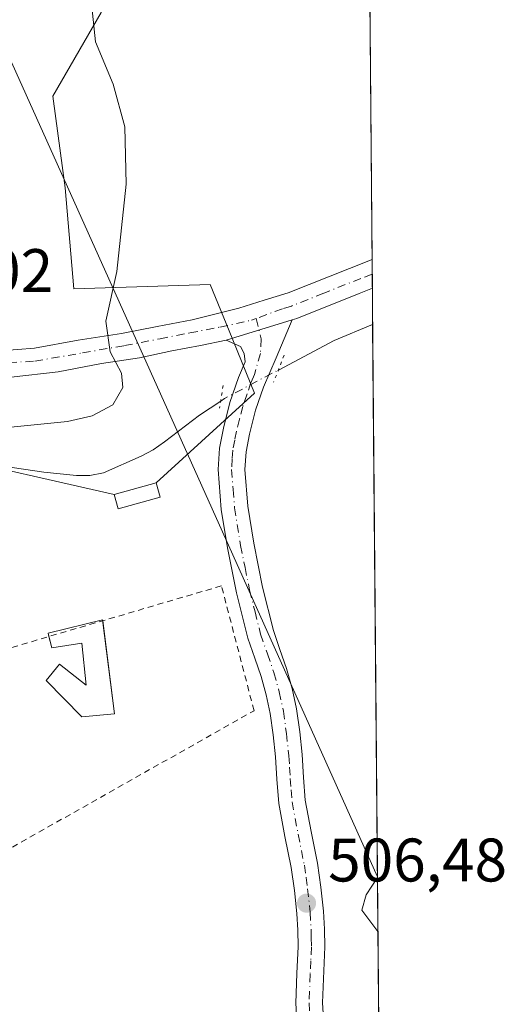
# Model space of a CAD drawing. Units: metres. Extents: x 556394 to 559850, y 4714782 to 4717123.
# Drawn here: x 559771 to 559850, y 4715102 to 4715262 of the extents above; entities that cross this region are included whole.
import ezdxf

# ---------------------------------------------------------------- set-up
doc = ezdxf.new("R2010")
doc.units = ezdxf.units.M
doc.header["$MEASUREMENT"] = 0
for name, pattern in [('DGN Style 2', [1.6480167562047852, 0.988810053722871, -0.6592067024819142]), ('DGN Style 4', [2.6384748266838614, 1.318413404963828, -0.6592067024819142, 0.001648016756204785, -0.6592067024819142]), ('DGN Style 5', [1.1536117293433497, 0.4944050268614355, -0.6592067024819142])]:
    doc.linetypes.add(name, pattern=pattern)
for name, color, linetype, lineweight in [('Comarca CxS', 21, 'Continuous', 0), ('Comunidad Autónoma CxS', 142, 'Continuous', 0), ('Corriente natural lineal', 142, 'Continuous', 13), ('Corriente natural lineal oculto', 9, 'DGN Style 4', 13), ('Cultivos herbáceos CxS', 92, 'Continuous', 0), ('Cultivos leñosos CxS', 92, 'Continuous', 0), ('Curva de nivel normal', 30, 'Continuous', 0), ('Depósito de residuos Cxs', 6, 'Continuous', 0), ('Edificación ligera Cxs', 1, 'Continuous', 0), ('Instalación de tratamiento de aguas CxS', 135, 'Continuous', 0), ('Matorral CxS', 135, 'Continuous', 0), ('Municipio CxS', 4, 'Continuous', 0), ('Pista no pavimentada Cxs', 111, 'Continuous', 0), ('Pista no pavimentada eje', 91, 'DGN Style 4', 0), ('Provincia CxS', 1, 'Continuous', 0), ('Puente lineal', 2, 'DGN Style 5', 0), ('Punto de cota en terreno', 7, 'Continuous', 0), ('Rótulo de punto de cota en terreno', 7, 'Continuous', 0), ('Tendido', 6, 'Continuous', 0), ('Valla', 7, 'DGN Style 2', 0)]:
    doc.layers.add(name, color=color, linetype=linetype, lineweight=lineweight)
doc.styles.add('Style-Arial', font='txt')

# ---------------------------------------------------------------- blocks, each defined once
blk = doc.blocks.new('*U21')
at = {"layer": 'Cultivos herbáceos CxS', "color": 92, "linetype": 'Continuous', "lineweight": 0}
for points in [[(559821.4725000003, 4716078.032099999, 552.472099999999), (559832.0345000001, 4714850.27, 498.4483000000037)], [(559735.3095000006, 4715094.7082, 508.4334999999992), (559727.8108000001, 4715102.062100001, 508.8129000000045), (559727.7509000005, 4715102.118899999, 508.8176999999997), (559698.1035000002, 4715129.635700001, 510.1910999999964), (559698.8214999996, 4715132.137700001, 510.127999999997), (559699.7039000001, 4715139.787000001, 510.1812999999966), (559700.7723000003, 4715149.048599999, 510.1450000000041), (559704.4137000004, 4715180.615800001, 510.6508999999933), (559706.2717000004, 4715196.723400001, 512.1735999999946), (559711.2790999999, 4715197.092599999, 512.6435999999958), (559757.5396999996, 4715191.450400001, 510.0516000000061), (559786.7896999996, 4715184.8358, 507.7333999999974), (559787.4445000002, 4715182.489600001, 507.8300000000018), (559794.2707000002, 4715184.3946, 507.6499999999942), (559793.6160000004, 4715186.740800001, 507.5276000000013), (559809.6573000001, 4715201.3573, 506.7814999999973), (559805.5131000001, 4715211.5295, 507.7002999999968), (559802.4436999997, 4715219.0635, 508.1821999999956), (559780.2141000004, 4715218.347899999, 511.0100999999996), (559778.7801999999, 4715234.8332, 511.6131000000024), (559776.7710999995, 4715249.7422, 511.9784999999974), (559784.6586999996, 4715263.359999999, 510.0409999999974)]]:
    blk.add_polyline3d(points, dxfattribs=at)
blk = doc.blocks.new('5PATER')
at = {"layer": 'Cultivos leñosos CxS', "linetype": 'Continuous', "lineweight": 0}
h = blk.add_hatch(color=51, dxfattribs=at)
edge = h.paths.add_edge_path()
edge.add_ellipse((0, 0), major_axis=(-0.1095731443231308, -0.1110710700762829), ratio=0.9994222409660322, start_angle=0, end_angle=360)
blk = doc.blocks.new('*U22')
at = {"layer": 'Pista no pavimentada Cxs', "color": 111, "linetype": 'Continuous', "lineweight": 0}
blk.add_polyline3d([(559816.6801000005, 4715097.1801, 505.6316999999981), (559816.3701, 4715101.9901, 505.788400000005), (559816.5701000001, 4715106.770099999, 505.9838000000018), (559816.7500999998, 4715111.170100001, 506.1837999999989), (559816.7100999998, 4715113.870100001, 506.3032999999996), (559816.5601000004, 4715116.590100001, 506.4198999999935), (559816.1601, 4715120.340100001, 506.6662000000069), (559815.6300999997, 4715124.0601, 506.8908999999985), (559814.6201, 4715129.100099999, 507.0388999999996), (559813.6201, 4715134.4801, 507.0739999999933), (559813.3101000004, 4715138.440099999, 507.1633000000002), (559813.0800999999, 4715142.090100001, 507.2314000000042), (559812.7001, 4715145.6601, 507.2553999999946), (559812.2100999998, 4715149.1601, 507.4228000000003), (559811.5701000001, 4715152.1801, 507.7785000000004), (559810.7301000003, 4715155.1801, 507.8163000000059), (559809.6901000004, 4715158.170100001, 507.7296000000061), (559808.5601000004, 4715161.460100001, 507.6199999999953), (559806.7301000003, 4715168.800100001, 507.8810999999987), (559805.2401000002, 4715176.1501, 507.4713000000047), (559804.2301000003, 4715182.420100001, 507.2823999999965), (559803.7401000002, 4715188.9101, 507.0342999999993), (559803.9600999998, 4715192.370100001, 506.8855999999942), (559804.5900999998, 4715195.630100001, 506.8735000000015), (559805.6401000004, 4715199.8201, 507.074099999998), (559807.0500999996, 4715203.890100001, 507.4204000000027), (559808.1501000002, 4715206.4301, 508.3114999999962), (559807.9877000004, 4715207.8367, 508.1058000000049), (559807.3526999997, 4715208.947899999, 507.5506000000024), (559805.0506999996, 4715209.979699999, 507.6937999999937), (559815.8201000001, 4715213.300100001, 507.0999000000011), (559813.1801000005, 4715207.100099999, 513.4774999999936), (559812.1401000004, 4715204.710100001, 513.2234000000026), (559811.1101000002, 4715202.3201, 512.0256999999983), (559809.8201000001, 4715198.5701, 508.0252999999939), (559808.8400999998, 4715194.6801, 507.0200999999943), (559808.2901, 4715191.8101, 506.9565000000002), (559808.1001000004, 4715188.940099999, 507.0694999999978), (559808.5601000004, 4715182.9301, 507.2899999999936), (559809.5301000001, 4715176.920100001, 507.4413000000059), (559810.9700999996, 4715169.7601, 507.5945999999968), (559812.7401000002, 4715162.700099999, 507.6347999999998), (559813.8101000004, 4715159.590100001, 507.7048999999971), (559814.8901000004, 4715156.4801, 507.7994999999937), (559815.8000999996, 4715153.220100001, 507.8736999999965), (559816.5000999998, 4715149.920100001, 507.8540000000066), (559817.0201000003, 4715146.190099999, 507.8997999999993), (559817.4200999998, 4715142.460100001, 508.0924999999989), (559817.6601, 4715138.7501, 507.9667000000045), (559817.9401000004, 4715135.050100001, 507.8951999999991), (559818.9001000002, 4715129.920100001, 507.9468999999954), (559819.9301000005, 4715124.800100001, 508.0017999999982), (559820.4801000003, 4715120.870100001, 507.9067000000068), (559820.9001000002, 4715116.940099999, 507.656799999997), (559821.0601000004, 4715114.030099999, 507.3928000000015), (559821.1101000002, 4715111.120100001, 507.0881999999983), (559820.7301000003, 4715102.040100001, 506.478099999993), (559821.0100999996, 4715097.700099999, 506.376900000003)], dxfattribs=at)

msp = doc.modelspace()

# ---------------------------------------------------------------- linework, layer by layer
at = {"layer": 'Comarca CxS', "color": 21, "linetype": 'Continuous', "lineweight": 0, "flags": 128}
msp.add_lwpolyline([(557902.2155513167, 4714794.072039943), (556413.2400004257, 4714781.699982816), (556394.4700004247, 4717094.939982793), (558654.1092580114, 4717113.721774334), (559812.4800004511, 4717123.349982793), (559832.380000451, 4714810.109982817)], close=True, dxfattribs=at)
at = {"layer": 'Comunidad Autónoma CxS', "color": 142, "linetype": 'Continuous', "lineweight": 0, "flags": 128}
msp.add_lwpolyline([(557902.2155513167, 4714794.072039943), (556413.2400004257, 4714781.699982816), (556394.4700004247, 4717094.939982793), (558654.1092580114, 4717113.721774334), (559812.4800004511, 4717123.349982793), (559832.380000451, 4714810.109982817)], close=True, dxfattribs=at)
at = {"layer": 'Corriente natural lineal', "color": 142, "linetype": 'Continuous', "lineweight": 13, "extrusion": (-0.00496683110861689, 0.09722490904578508, 0.9952500427780836), "elevation": 456159.1553525854, "flags": 128}
msp.add_lwpolyline([(-799651.7042627293, -4658221.419001969), (-799661.0469556167, -4658225.785644006), (-799667.4398075537, -4658228.082471009)], dxfattribs=at)
at = {"layer": 'Corriente natural lineal', "color": 142, "linetype": 'Continuous', "lineweight": 13}
msp.add_polyline3d([(559648.4301000005, 4715213.460100001, 514.4640999999974), (559660.1401000004, 4715207.7601, 513.1918000000006), (559663.7200999996, 4715206.2501, 513.0749000000069), (559669.3101000004, 4715204.530099999, 512.787599999996), (559685.9600999998, 4715200.640100001, 512.8622999999934), (559702.5618000003, 4715196.8051, 511.803899999999), (559714.2054000003, 4715194.8325, 511.2394000000059), (559743.4901000002, 4715191.860099999, 510.0604000000022), (559763.4700999996, 4715190.210100001, 509.6873000000051), (559775.2901, 4715188.460100001, 508.349000000002), (559780.6201, 4715187.950099999, 507.9421000000002), (559782.8300999999, 4715187.9301, 507.8352000000014), (559785.0401, 4715188.350099999, 507.8347000000067), (559791.2001, 4715191.090100001, 507.7535999999964), (559793.1201, 4715192.140100001, 507.6352000000043), (559794.9600999998, 4715193.4101, 507.6564999999973), (559800.6901000004, 4715197.7401, 507.5825999999943), (559804.1399999997, 4715200.059699999, 507.3227999999945)], dxfattribs=at)
at = {"layer": 'Corriente natural lineal oculto', "color": 9, "linetype": 'DGN Style 4', "lineweight": 13, "extrusion": (-0.02286618970007872, 0.1690788684375605, 0.9853372385211443), "elevation": 784939.986937455, "flags": 128}
msp.add_lwpolyline([(-1186683.846465467, -4530137.216572693), (-1186684.538473006, -4530137.56237428), (-1186693.841562122, -4530141.030353927)], dxfattribs=at)
at = {"layer": 'Cultivos herbáceos CxS', "color": 92, "linetype": 'Continuous', "lineweight": 0, "extrusion": (-4.34527232814587e-05, 0.005050980559959056, 0.9999872427722486), "elevation": 24298.51801373825, "flags": 128}
msp.add_lwpolyline([(559826.9510256358, 4715381.100296805), (559828.8482740405, 4715160.5653836)], dxfattribs=at)
at = {"layer": 'Cultivos herbáceos CxS', "color": 92, "linetype": 'Continuous', "lineweight": 0, "extrusion": (0.000406233914615283, -0.04728133075446978, 0.9988815298803422), "elevation": -222208.8200611769, "flags": 128}
msp.add_lwpolyline([(600319.1408432435, 4704995.014249253), (600319.1408432435, 4704992.590549063)], dxfattribs=at)
at = {"layer": 'Cultivos herbáceos CxS', "color": 92, "linetype": 'Continuous', "lineweight": 0, "extrusion": (0.000437497160399348, -0.05085182728673316, 0.9987061130572071), "elevation": -239027.0860543638, "flags": 128}
msp.add_lwpolyline([(600373.4243059974, 4704161.233548099), (600373.4243059976, 4704158.940696668)], dxfattribs=at)
at = {"layer": 'Cultivos herbáceos CxS', "color": 92, "linetype": 'Continuous', "lineweight": 0, "extrusion": (0.0001393145155262257, -0.01621362161425261, 0.9998685408920595), "elevation": -75866.72293041424, "flags": 128}
msp.add_lwpolyline([(600321.9222469645, 4709623.272177773), (600321.9222469644, 4709617.382286106)], dxfattribs=at)
at = {"layer": 'Cultivos herbáceos CxS', "color": 92, "linetype": 'Continuous', "lineweight": 0, "extrusion": (7.124391833699644e-05, -0.008280650201979243, 0.9999657122904447), "elevation": -38499.13529258186, "flags": 128}
msp.add_lwpolyline([(559828.8804268158, 4715055.407811419), (559830.095810157, 4714914.149168341)], dxfattribs=at)
at = {"layer": 'Cultivos herbáceos CxS', "color": 92, "linetype": 'Continuous', "lineweight": 0, "extrusion": (0.02795806062348905, 0.00780219233324856, 0.9995786475515414), "elevation": 52946.85144367828, "flags": 128}
msp.add_lwpolyline([(4391181.908403575, -1805844.187339012), (4391181.908403576, -1805837.097222627)], dxfattribs=at)
at = {"layer": 'Cultivos herbáceos CxS', "color": 92, "linetype": 'Continuous', "lineweight": 0}
for points in [[(559793.6160000004, 4715186.740800001, 507.5276000000013), (559809.6573000001, 4715201.3573, 506.7814999999973), (559805.5131000001, 4715211.5295, 507.7002999999968), (559802.4436999997, 4715219.0635, 508.1821999999956), (559780.2141000004, 4715218.347899999, 511.0100999999996), (559778.7801999999, 4715234.8332, 511.6131000000024), (559776.7710999995, 4715249.7422, 511.9784999999974), (559784.6586999996, 4715263.359999999, 510.0409999999974), (559783.9414999997, 4715283.4288, 509.3585000000021), (559776.0543000001, 4715297.0461, 510.1889999999985), (559763.1458999999, 4715301.347300001, 511.9158000000025), (559746.6514999997, 4715302.063800001, 514.7171999999991), (559733.0270999996, 4715300.6305, 517.567200000005), (559716.5115, 4715308.7389, 520.4259000000021), (559705.9188999999, 4715320.486400001, 521.4428999999947), (559697.3136, 4715336.254100001, 522.7072999999946), (559698.4896999998, 4715341.546900001, 522.3372999999992), (559699.4115000004, 4715345.689099999, 522.4459999999963), (559700.1829000004, 4715349.1556, 522.676099999997), (559719.7358999997, 4715348.629100001, 518.334400000007), (559735.5125000002, 4715354.363700001, 514.3236999999936), (559741.7753999997, 4715363.490300001, 512.2035000000033), (559739.6227000002, 4715372.807499999, 511.8019000000059), (559716.6764000002, 4715387.860099999, 514.123900000006)], [(559786.7896999996, 4715184.8358, 507.7333999999974), (559757.5396999996, 4715191.450400001, 510.0516000000061), (559711.2790999999, 4715197.092599999, 512.6435999999958), (559706.2717000004, 4715196.723400001, 512.1735999999946)], [(559786.7896999996, 4715184.8358, 507.7333999999974), (559787.4445000002, 4715182.489600001, 507.8300000000018), (559794.2707000002, 4715184.3946, 507.6499999999942), (559793.6160000004, 4715186.740800001, 507.5276000000013)], [(559786.7896999996, 4715184.8358, 507.7333999999974), (559787.4445000002, 4715182.489600001, 507.8300000000018), (559794.2707000002, 4715184.3946, 507.6499999999942), (559793.6160000004, 4715186.740800001, 507.5276000000013)]]:
    msp.add_polyline3d(points, dxfattribs=at)
msp.add_3dface([(559786.7896999996, 4715184.8358, 507.7333999999974), (559793.6160000004, 4715186.740800001, 507.5276000000013), (559794.2707000002, 4715184.3946, 507.6499999999942), (559787.4445000002, 4715182.489600001, 507.8300000000018)], dxfattribs=at)
at = {"layer": 'Curva de nivel normal', "color": 30, "linetype": 'Continuous', "lineweight": 0, "elevation": 510, "flags": 128}
for points in [[(559782.9500000002, 4715265.9301), (559783.7199999997, 4715258.620100001), (559786.6200000001, 4715251.700099999), (559788.5099999999, 4715244.7501), (559788.7400000002, 4715235.4101), (559787.2300000004, 4715221.200099999), (559785.4199999999, 4715213.0601), (559786.0999999996, 4715208.0701), (559787.9600000001, 4715204.590100001), (559788.2000000002, 4715202.2501), (559786.5800000001, 4715199.470100001), (559783.1900000004, 4715197.640100001), (559779.1799999997, 4715196.7401), (559757.3099999996, 4715194.5801)], [(559829.6933000004, 4715122.4202), (559827.8399999999, 4715119.630100001), (559827.1399999997, 4715117.140100001), (559829.7686000001, 4715113.662500001)]]:
    msp.add_lwpolyline(points, dxfattribs=at)
at = {"layer": 'Depósito de residuos Cxs', "color": 6, "linetype": 'Continuous', "lineweight": 0}
msp.add_polyline3d([(559794.2707000002, 4715184.3946, 507.633600000001), (559787.4445000002, 4715182.489600001, 507.9591999999975), (559786.7896999996, 4715184.8358, 507.8738000000012), (559793.6160000004, 4715186.740800001, 507.6481000000058), (559794.2707000002, 4715184.3946, 507.633600000001)], dxfattribs=at)
msp.add_3dface([(559794.2707000002, 4715184.3946, 507.633600000001), (559787.4445000002, 4715182.489600001, 507.9591999999975), (559786.7896999996, 4715184.8358, 507.8738000000012), (559793.6160000004, 4715186.740800001, 507.6481000000058)], dxfattribs=at)
at = {"layer": 'Edificación ligera Cxs', "color": 1, "linetype": 'Continuous', "lineweight": 0, "elevation": 510.2777999999963, "flags": 128}
msp.add_lwpolyline([(559784.8901000004, 4715164.420100001), (559786.8201000001, 4715149.120100001), (559781.4901000002, 4715148.590100001), (559775.6601, 4715154.5601), (559777.8601000002, 4715157.210100001), (559782.2100999998, 4715153.7601), (559781.5100999996, 4715160.630100001), (559776.6201, 4715159.840100001), (559776.0100999996, 4715162.2401)], close=True, dxfattribs=at)
at = {"layer": 'Edificación ligera Cxs', "color": 1, "linetype": 'Continuous', "lineweight": 0, "extrusion": (-0.04927354228880895, 0.1749995290345734, 0.983334776598484), "elevation": 798068.9050268682, "flags": 128}
msp.add_lwpolyline([(-1816754.131225123, -4313767.483867042), (-1816754.145501855, -4313768.049860995), (-1816763.283978287, -4313767.736336648)], dxfattribs=at)
at = {"layer": 'Edificación ligera Cxs', "color": 1, "linetype": 'Continuous', "lineweight": 0, "extrusion": (-0.02955790037716165, 0.2339068512873106, 0.9718096086405762), "elevation": 1086857.273933376, "flags": 128}
msp.add_lwpolyline([(-1146504.243597204, -4477767.767063526), (-1146504.243597204, -4477767.615218705)], dxfattribs=at)
at = {"layer": 'Edificación ligera Cxs', "color": 1, "linetype": 'Continuous', "lineweight": 0}
msp.add_polyline3d([(559784.9085999997, 4715164.273700001, 508.445200000002), (559786.8201000001, 4715149.120100001, 507.9437999999937), (559781.4901000002, 4715148.590100001, 508.4631999999983), (559775.6601, 4715154.5601, 508.8917999999976), (559777.8601000002, 4715157.210100001, 509.2532999999967), (559782.2100999998, 4715153.7601, 510.2777999999962), (559781.5100999996, 4715160.630100001, 509.8319000000047), (559776.6201, 4715159.840100001, 508.789499999999), (559776.1471999995, 4715161.7005, 508.4553000000015)], dxfattribs=at)
at = {"layer": 'Instalación de tratamiento de aguas CxS', "color": 135, "linetype": 'Continuous', "lineweight": 0}
msp.add_polyline3d([(559794.2707000002, 4715184.3946, 507.633600000001), (559787.4445000002, 4715182.489600001, 507.9591999999975), (559786.7896999996, 4715184.8358, 507.8738000000012), (559793.6160000004, 4715186.740800001, 507.6481000000058), (559794.2707000002, 4715184.3946, 507.633600000001)], dxfattribs=at)
msp.add_3dface([(559794.2707000002, 4715184.3946, 507.633600000001), (559787.4445000002, 4715182.489600001, 507.9591999999975), (559786.7896999996, 4715184.8358, 507.8738000000012), (559793.6160000004, 4715186.740800001, 507.6481000000058)], dxfattribs=at)
at = {"layer": 'Matorral CxS', "color": 135, "linetype": 'Continuous', "lineweight": 0, "extrusion": (0.02795806062348905, 0.00780219233324856, 0.9995786475515414), "elevation": 52946.85144367828, "flags": 128}
msp.add_lwpolyline([(4391181.908403575, -1805844.187339012), (4391181.908403576, -1805837.097222627)], dxfattribs=at)
at = {"layer": 'Matorral CxS', "color": 135, "linetype": 'Continuous', "lineweight": 0}
for points in [[(559793.6160000004, 4715186.740800001, 507.5276000000013), (559809.6573000001, 4715201.3573, 506.7814999999973), (559805.5131000001, 4715211.5295, 507.7002999999968), (559802.4436999997, 4715219.0635, 508.1821999999956), (559780.2141000004, 4715218.347899999, 511.0100999999996), (559778.7801999999, 4715234.8332, 511.6131000000024), (559776.7710999995, 4715249.7422, 511.9784999999974), (559784.6586999996, 4715263.359999999, 510.0409999999974), (559783.9414999997, 4715283.4288, 509.3585000000021), (559776.0543000001, 4715297.0461, 510.1889999999985), (559763.1458999999, 4715301.347300001, 511.9158000000025), (559746.6514999997, 4715302.063800001, 514.7171999999991), (559733.0270999996, 4715300.6305, 517.567200000005), (559716.5115, 4715308.7389, 520.4259000000021), (559705.9188999999, 4715320.486400001, 521.4428999999947), (559697.3136, 4715336.254100001, 522.7072999999946), (559698.4896999998, 4715341.546900001, 522.3372999999992), (559699.4115000004, 4715345.689099999, 522.4459999999963), (559700.1829000004, 4715349.1556, 522.676099999997), (559719.7358999997, 4715348.629100001, 518.334400000007), (559735.5125000002, 4715354.363700001, 514.3236999999936), (559741.7753999997, 4715363.490300001, 512.2035000000033), (559739.6227000002, 4715372.807499999, 511.8019000000059), (559716.6764000002, 4715387.860099999, 514.123900000006)], [(559784.6586999996, 4715263.359999999, 510.0409999999974), (559776.7710999995, 4715249.7422, 511.9784999999974), (559778.7801999999, 4715234.8332, 511.6131000000024), (559780.2141000004, 4715218.347899999, 511.0100999999996), (559802.4436999997, 4715219.0635, 508.1821999999956), (559805.5131000001, 4715211.5295, 507.7002999999968), (559809.6573000001, 4715201.3573, 506.7814999999973), (559793.6160000004, 4715186.740800001, 507.5276000000013), (559786.7896999996, 4715184.8358, 507.7333999999974), (559757.5396999996, 4715191.450400001, 510.0516000000061)], [(559786.7896999996, 4715184.8358, 507.7333999999974), (559757.5396999996, 4715191.450400001, 510.0516000000061), (559711.2790999999, 4715197.092599999, 512.6435999999958), (559706.2717000004, 4715196.723400001, 512.1735999999946)]]:
    msp.add_polyline3d(points, dxfattribs=at)
at = {"layer": 'Municipio CxS', "color": 4, "linetype": 'Continuous', "lineweight": 0, "flags": 128}
msp.add_lwpolyline([(559812.4800004511, 4717123.349982793), (559832.380000451, 4714810.109982817), (557902.2155513167, 4714794.072039943)], dxfattribs=at)
at = {"layer": 'Pista no pavimentada Cxs', "color": 111, "linetype": 'Continuous', "lineweight": 0, "extrusion": (-0.00170739957167848, 0.198593756158693, 0.9800804073143613), "elevation": 935954.1597770356, "flags": 128}
msp.add_lwpolyline([(-600345.527433416, -4616309.45379009), (-600345.5274334161, -4616304.647170083)], dxfattribs=at)
at = {"layer": 'Pista no pavimentada Cxs', "color": 111, "linetype": 'Continuous', "lineweight": 0, "extrusion": (0.05029000510056405, 0.01550531440969572, 0.9986142902102102), "elevation": 101770.4023817391, "flags": 128}
msp.add_lwpolyline([(4340969.022240466, -1921525.750067427), (4340969.022240467, -1921514.464778341)], dxfattribs=at)
msp.add_lwpolyline([(4340969.022240466, -1921525.750067427), (4340969.022240467, -1921514.464778341)], dxfattribs=at)
at = {"layer": 'Pista no pavimentada Cxs', "color": 111, "linetype": 'Continuous', "lineweight": 0}
for points in [[(559735.2001, 4715208.5601, 516.3000000000029), (559736.4200999998, 4715208.4301, 516.3310000000056), (559741.5500999996, 4715207.960100001, 516.2553999999947), (559746.1001000004, 4715207.7601, 515.8196999999927), (559750.7401000002, 4715207.7601, 515.1698000000034), (559756.6401000004, 4715207.8101, 514.2060999999958), (559762.4263000004, 4715207.8367, 513.1747999999934), (559768.2207000004, 4715208.2335, 512.3260000000009), (559773.7768999999, 4715208.7097, 511.5776999999944), (559780.9206999998, 4715209.979699999, 510.6106), (559787.9851000002, 4715211.0911, 509.6833000000043), (559793.7795000002, 4715212.202299999, 508.9279999999999), (559799.4945, 4715213.3135, 508.2378000000026), (559807.1145000001, 4715215.218499999, 507.4453000000067), (559811.2100999998, 4715216.4901, 507.1542000000045), (559815.1300999997, 4715217.6801, 506.8415999999997), (559825.1201, 4715221.670100001, 506.4363000000012), (559828.8268999998, 4715223.148800001, 506.2186999999976)], [(559768.2207000004, 4715208.2335, 512.3260000000009), (559773.7768999999, 4715208.7097, 511.5776999999944), (559780.9206999998, 4715209.979699999, 510.6106), (559787.9851000002, 4715211.0911, 509.6833000000043), (559793.7795000002, 4715212.202299999, 508.9279999999999), (559799.4945, 4715213.3135, 508.2378000000026), (559807.1145000001, 4715215.218499999, 507.4453000000067), (559811.2100999998, 4715216.4901, 507.1542000000045), (559815.1300999997, 4715217.6801, 506.8415999999997), (559825.1201, 4715221.670100001, 506.4363000000012), (559828.8267999999, 4715223.148800001, 506.2186999999976), (559828.8673, 4715218.437999999, 507.173299999995), (559826.7401000002, 4715217.590100001, 506.6010999999999), (559816.5800999999, 4715213.530099999, 507.0709999999963), (559815.8201000001, 4715213.300100001, 507.0999000000011), (559805.0506999996, 4715209.979699999, 507.6937999999937), (559800.8438999997, 4715209.106699999, 508.1411999999983), (559796.1606999999, 4715208.2335, 508.7592000000004), (559790.9219000004, 4715207.122300001, 509.4468000000052), (559784.7307000002, 4715206.169700001, 510.3470999999991), (559777.6662999997, 4715204.820499999, 511.2474999999977), (559769.9669000005, 4715203.9473, 512.193299999999)], [(559828.8674, 4715218.438100001, 507.173299999995), (559826.7401000002, 4715217.590100001, 506.6010999999999), (559816.5800999999, 4715213.530099999, 507.0709999999963), (559815.8201000001, 4715213.300100001, 507.0999000000011)], [(559815.8201000001, 4715213.300100001, 507.0999000000011), (559813.1801000005, 4715207.100099999, 513.4774999999936), (559812.1401000004, 4715204.710100001, 513.2234000000026), (559811.1101000002, 4715202.3201, 512.0256999999983), (559809.8201000001, 4715198.5701, 508.0252999999939), (559808.8400999998, 4715194.6801, 507.0200999999943), (559808.2901, 4715191.8101, 506.9565000000002), (559808.1001000004, 4715188.940099999, 507.0694999999978), (559808.5601000004, 4715182.9301, 507.2899999999936), (559809.5301000001, 4715176.920100001, 507.4413000000059), (559810.9700999996, 4715169.7601, 507.5945999999968), (559812.7401000002, 4715162.700099999, 507.6347999999998), (559813.8101000004, 4715159.590100001, 507.7048999999971), (559814.8901000004, 4715156.4801, 507.7994999999937), (559815.8000999996, 4715153.220100001, 507.8736999999965), (559816.5000999998, 4715149.920100001, 507.8540000000066), (559817.0201000003, 4715146.190099999, 507.8997999999993), (559817.4200999998, 4715142.460100001, 508.0924999999989), (559817.6601, 4715138.7501, 507.9667000000045), (559817.9401000004, 4715135.050100001, 507.8951999999991), (559818.9001000002, 4715129.920100001, 507.9468999999954), (559819.9301000005, 4715124.800100001, 508.0017999999982), (559820.4801000003, 4715120.870100001, 507.9067000000068), (559820.9001000002, 4715116.940099999, 507.656799999997), (559821.0601000004, 4715114.030099999, 507.3928000000015), (559821.1101000002, 4715111.120100001, 507.0881999999983), (559820.7301000003, 4715102.040100001, 506.478099999993), (559821.0100999996, 4715097.700099999, 506.376900000003)], [(559805.0506999996, 4715209.979699999, 507.6937999999937), (559800.8438999997, 4715209.106699999, 508.1411999999983), (559796.1606999999, 4715208.2335, 508.7592000000004), (559790.9219000004, 4715207.122300001, 509.4468000000052), (559784.7307000002, 4715206.169700001, 510.3470999999991), (559777.6662999997, 4715204.820499999, 511.2474999999977), (559769.9669000005, 4715203.9473, 512.193299999999), (559763.0613000002, 4715203.471100001, 513.0310000000027), (559750.7600999996, 4715203.370100001, 514.5236000000004), (559746.0100999996, 4715203.370100001, 515.0135000000009), (559741.2600999996, 4715203.5801, 515.4033000000054), (559736.0000999998, 4715204.0601, 515.641499999998), (559730.7401000002, 4715204.610099999, 515.7062000000005), (559724.9600999998, 4715205.2401, 515.6839999999938), (559718.9933000002, 4715205.9001, 515.5210999999981)], [(559816.6801000005, 4715097.1801, 505.6316999999981), (559816.3701, 4715101.9901, 505.788400000005), (559816.5701000001, 4715106.770099999, 505.9838000000018), (559816.7500999998, 4715111.170100001, 506.1837999999989), (559816.7100999998, 4715113.870100001, 506.3032999999996), (559816.5601000004, 4715116.590100001, 506.4198999999935), (559816.1601, 4715120.340100001, 506.6662000000069), (559815.6300999997, 4715124.0601, 506.8908999999985), (559814.6201, 4715129.100099999, 507.0388999999996), (559813.6201, 4715134.4801, 507.0739999999933), (559813.3101000004, 4715138.440099999, 507.1633000000002), (559813.0800999999, 4715142.090100001, 507.2314000000042), (559812.7001, 4715145.6601, 507.2553999999946), (559812.2100999998, 4715149.1601, 507.4228000000003), (559811.5701000001, 4715152.1801, 507.7785000000004), (559810.7301000003, 4715155.1801, 507.8163000000059), (559809.6901000004, 4715158.170100001, 507.7296000000061), (559808.5601000004, 4715161.460100001, 507.6199999999953), (559806.7301000003, 4715168.800100001, 507.8810999999987), (559805.2401000002, 4715176.1501, 507.4713000000047), (559804.2301000003, 4715182.420100001, 507.2823999999965), (559803.7401000002, 4715188.9101, 507.0342999999993), (559803.9600999998, 4715192.370100001, 506.8855999999942), (559804.5900999998, 4715195.630100001, 506.8735000000015), (559805.6401000004, 4715199.8201, 507.074099999998), (559807.0500999996, 4715203.890100001, 507.4204000000027), (559808.1501000002, 4715206.4301, 508.3114999999962), (559807.9877000004, 4715207.8367, 508.1058000000049), (559807.3526999997, 4715208.947899999, 507.5506000000024), (559805.0506999996, 4715209.979699999, 507.6937999999937)]]:
    msp.add_polyline3d(points, dxfattribs=at)
at = {"layer": 'Pista no pavimentada eje', "color": 91, "linetype": 'DGN Style 4', "lineweight": 0}
for points in [[(559828.8476, 4715220.7279, 506.609500000006), (559826.9951, 4715220.0551, 506.4478999999993), (559820.9351000004, 4715217.6351, 506.500199999995), (559815.6651, 4715215.547499999, 506.9379999999946), (559814.2163000006, 4715215.107899999, 507.0259999999981), (559809.9275000002, 4715213.512700001, 507.2522999999928)], [(559722.5765000005, 4715208.742900001, 515.8960999999981), (559733.0601000004, 4715206.575099999, 516.0415999999968), (559736.2100999998, 4715206.245100001, 516.0451999999932), (559741.4051000001, 4715205.770099999, 515.8417999999947), (559746.0551000005, 4715205.565099999, 515.405700000003), (559750.7500999998, 4715205.565099999, 514.8179999999993), (559756.7500999998, 4715205.6151, 513.9523000000045), (559761.5203, 4715205.879100001, 513.2427000000025), (559769.5641000001, 4715206.3125, 512.1604999999981), (559773.8563000001, 4715206.5667, 511.6217000000034), (559781.6350999996, 4715207.916099999, 510.5997999999963), (559788.4612999996, 4715209.106699999, 509.6965000000055), (559794.2556999996, 4715210.217900001, 508.9305000000023), (559799.0976999998, 4715211.170499999, 508.3031000000047), (559804.0188999996, 4715212.1229, 507.720100000006), (559809.1782999998, 4715213.234099999, 507.2848999999987), (559809.9275000002, 4715213.512700001, 507.2522999999928)], [(559809.9275000002, 4715213.512700001, 507.2522999999928), (559810.7657000005, 4715210.217900001, 509.061400000006), (559810.6070999998, 4715207.8367, 510.8160000000062), (559809.6300999997, 4715204.3751, 510.1153999999952), (559809.0800999999, 4715203.1051, 509.4412000000011), (559808.4351000004, 4715201.2301, 508.1756000000024), (559807.7301000003, 4715199.1951, 507.0769), (559807.2050999999, 4715197.100099999, 506.7550000000047), (559806.7150999998, 4715195.155099999, 506.8203999999969), (559806.4401000004, 4715193.720100001, 506.8558000000049), (559806.1250999998, 4715192.090100001, 506.8984000000055), (559806.0301000001, 4715190.655099999, 506.9627000000037), (559805.9200999998, 4715188.925100001, 507.0399000000034), (559806.1651, 4715185.6801, 507.1684999999998), (559806.3951000003, 4715182.675100001, 507.2739000000002), (559807.3850999996, 4715176.5351, 507.4530999999988), (559808.1051000003, 4715172.9551, 507.5614999999962), (559808.8501000004, 4715169.280099999, 507.7237000000023), (559809.7351000002, 4715165.7501, 507.6968000000052), (559810.6501000002, 4715162.0801, 507.6135000000068), (559811.7500999998, 4715158.880100001, 507.6610999999976), (559812.8101000004, 4715155.8301, 507.6785999999993), (559813.6851000004, 4715152.700099999, 507.7498999999953), (559814.3551000003, 4715149.540100001, 507.6291999999958), (559814.8601000002, 4715145.925100001, 507.5853999999963), (559815.2500999998, 4715142.2751, 507.6604999999981), (559815.3701, 4715140.420100001, 507.6128000000026), (559815.4851000002, 4715138.595100001, 507.5638000000035), (559815.6250999998, 4715136.745100001, 507.5197999999946), (559815.7801000001, 4715134.765100001, 507.4787999999971), (559816.2801000001, 4715132.075099999, 507.4726999999984), (559816.7600999996, 4715129.5101, 507.4339999999939), (559817.7801000001, 4715124.4301, 507.2810999999929), (559818.0551000005, 4715122.465100001, 507.2119999999995), (559818.3201000001, 4715120.6051, 507.1248999999953), (559818.7301000003, 4715116.765100001, 506.9147999999987), (559818.8850999996, 4715113.950099999, 506.7642999999953), (559818.9051000001, 4715112.600099999, 506.6725000000006), (559818.9301000005, 4715111.145099999, 506.5773000000045), (559818.8350999998, 4715108.8751, 506.4005000000034), (559818.7451, 4715106.675100001, 506.2648000000045), (559818.5500999996, 4715102.015100001, 506.0752000000066), (559818.8450999996, 4715097.440099999, 505.9597000000067)]]:
    msp.add_polyline3d(points, dxfattribs=at)
at = {"layer": 'Provincia CxS', "color": 1, "linetype": 'Continuous', "lineweight": 0, "flags": 128}
msp.add_lwpolyline([(557902.2155513167, 4714794.072039943), (556413.2400004257, 4714781.699982816), (556394.4700004247, 4717094.939982793), (558654.1092580114, 4717113.721774334), (559812.4800004511, 4717123.349982793), (559832.380000451, 4714810.109982817)], close=True, dxfattribs=at)
at = {"layer": 'Puente lineal', "color": 2, "linetype": 'DGN Style 5', "lineweight": 0, "extrusion": (-0.9253455295045717, 0.3702659351275014, 0.08147875987066172), "elevation": 1227900.757957041, "flags": 128}
msp.add_lwpolyline([(-4585723.603335009, -99866.09103648672), (-4585721.025885943, -99865.85936620114), (-4585718.916387358, -99865.81070440449)], dxfattribs=at)
at = {"layer": 'Puente lineal', "color": 2, "linetype": 'DGN Style 5', "lineweight": 0, "extrusion": (0.438821243056182, -0.1542829851539428, 0.8852302961007468), "elevation": -481372.2428301653, "flags": 128}
msp.add_lwpolyline([(4633957.724725113, 917187.8722316889), (4633955.18972156, 917187.3324093195), (4633954.045118912, 917187.0933481986)], dxfattribs=at)
at = {"layer": 'Tendido', "color": 6, "linetype": 'Continuous', "lineweight": 0}
msp.add_polyline3d([(559486.0999999996, 4715438.100000001, 536.7223999999987), (559576.6694, 4715408.013699999, 536.7130000000034), (559723.1500000004, 4715360.27, 518.8251000000018), (559762.2748999996, 4715272.509199999, 517.6830000000045), (559829.6923000002, 4715122.5418, 510.3199000000022)], dxfattribs=at)
at = {"layer": 'Valla', "color": 7, "linetype": 'DGN Style 2', "lineweight": 0}
msp.add_polyline3d([(559731.4200999998, 4715105.5101, 510.0816999999952), (559809.5800999999, 4715149.620100001, 507.594299999997), (559804.2701000003, 4715169.960100001, 507.9069000000018), (559697.6300999997, 4715138.640100001, 510.3473999999987), (559731.4200999998, 4715105.5101, 510.0816999999952)], dxfattribs=at)

# ---------------------------------------------------------------- block references
at = {"layer": 'Cultivos herbáceos CxS', "color": 92, "linetype": 'Continuous', "lineweight": 0}
msp.add_blockref('*U21', (0, 0), dxfattribs=at)
at = {"layer": 'Pista no pavimentada Cxs', "color": 111, "linetype": 'Continuous', "lineweight": 0}
msp.add_blockref('*U22', (0, 0), dxfattribs=at)
at = {"layer": 'Punto de cota en terreno', "color": 7, "linetype": 'Continuous', "lineweight": 0, "xscale": 10, "yscale": 10, "zscale": 10}
msp.add_blockref('5PATER', (559818.1399999997, 4715118.26, 506.4799999999959), dxfattribs=at)

# ---------------------------------------------------------------- texts
at = {"layer": 'Rótulo de punto de cota en terreno', "color": 7, "linetype": 'Continuous', "lineweight": 0, "style": 'Style-Arial'}
for s, p in [('517,02', (559747.6677999999, 4715217.8178)), ('506,48', (559821.6677999999, 4715121.787799999))]:
    msp.add_text(s, height=7.000000000000002, dxfattribs=at).set_placement(p)

doc.saveas('drawing.dxf')
